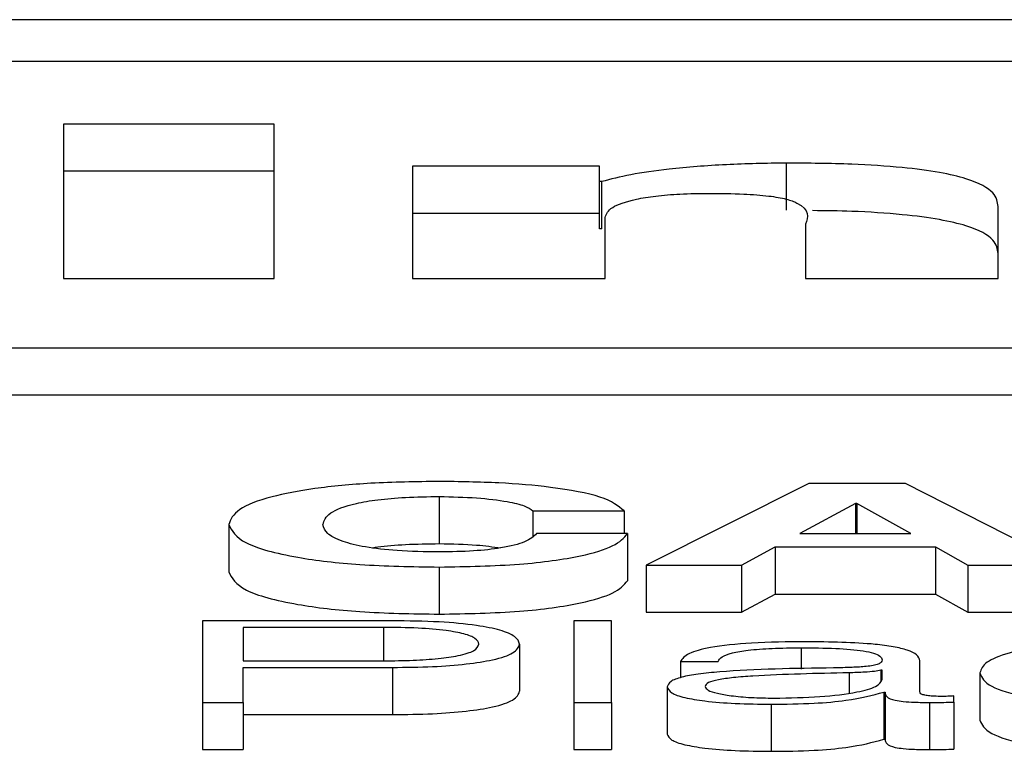
# Paper-space layout 'SHEET 2' of a CAD drawing. Units: inches. Extents: x 0.1 to 10.8, y 0.2 to 8.4.
# Drawn here: x 4.2 to 4.2, y 6.9 to 6.9 of the extents above; entities that cross this region are included whole.
import ezdxf

# ---------------------------------------------------------------- set-up
doc = ezdxf.new("R2010")
doc.units = ezdxf.units.IN
doc.header["$MEASUREMENT"] = 0

psp = doc.layouts.new('SHEET 2')

# ---------------------------------------------------------------- linework, layer by layer
at = {"color": 7, "linetype": 'Continuous', "lineweight": 25}
for p, q in [((4.44338052, 6.91985516), (4.17132455, 6.91985516)), ((4.43487877, 6.91951664), (4.1798263, 6.91951664)), ((4.18974554, 6.91900935), (4.18803865, 6.91900935)), ((4.18803865, 6.91900935), (4.18803865, 6.91775915)), ((4.18974554, 6.91775915), (4.18974554, 6.91900935)), ((4.19389336, 6.91831266), (4.19389336, 6.91869417)), ((4.18974554, 6.91862784), (4.18803865, 6.91862784)), ((4.19237914, 6.91866792), (4.19086519, 6.91866792)), ((4.19086519, 6.91866792), (4.19086519, 6.91775915)), ((4.19237914, 6.9185436), (4.19237914, 6.91866792)), ((4.19239759, 6.9185436), (4.19237914, 6.9185436)), ((4.19237914, 6.91816209), (4.19237914, 6.9185436)), ((4.19239759, 6.91816209), (4.19239759, 6.9185436)), ((4.19237914, 6.91828641), (4.19086519, 6.91828641)), ((4.1956092, 6.91775915), (4.1956092, 6.91834223)), ((4.192425, 6.91775915), (4.192425, 6.91825467)), ((4.19404939, 6.91819865), (4.19404939, 6.91775915)), ((4.19239759, 6.91816209), (4.19237914, 6.91816209)), ((4.18803865, 6.91775915), (4.18974554, 6.91775915)), ((4.19086519, 6.91775915), (4.192425, 6.91775915)), ((4.19404939, 6.91775915), (4.1956092, 6.91775915)), ((4.17496816, 6.9171992), (4.43973691, 6.9171992)), ((4.17496816, 6.91681769), (4.43973691, 6.91681769)), ((4.19407548, 6.91610023), (4.19275895, 6.91543849)), ((4.19485697, 6.91610023), (4.19407548, 6.91610023)), ((4.19615427, 6.91543849), (4.19485697, 6.91610023)), ((4.19108237, 6.91599371), (4.19108237, 6.9156122)), ((4.1944545, 6.91593708), (4.19400247, 6.91569422)), ((4.19446399, 6.91593708), (4.1944545, 6.91593708)), ((4.1944545, 6.91593708), (4.1944545, 6.91569422)), ((4.19490072, 6.91569422), (4.19446399, 6.91593708)), ((4.19446399, 6.91593708), (4.19446399, 6.91569422)), ((4.19184014, 6.91587784), (4.19257866, 6.91587784)), ((4.19184014, 6.91587784), (4.19184014, 6.91567334)), ((4.19257866, 6.91587784), (4.19257866, 6.91569337)), ((4.18937759, 6.91576664), (4.18937759, 6.91538513)), ((4.19260766, 6.91569337), (4.19186939, 6.91569337)), ((4.19260766, 6.91569337), (4.19260766, 6.91531186)), ((4.19400247, 6.91569422), (4.19490072, 6.91569422)), ((4.19353121, 6.91543849), (4.19380348, 6.91558584)), ((4.19380348, 6.91558584), (4.19509998, 6.91558584)), ((4.19380348, 6.91558584), (4.19380348, 6.91520433)), ((4.19509998, 6.91558584), (4.19536224, 6.91543849)), ((4.19509998, 6.91558584), (4.19509998, 6.91520433)), ((4.19108237, 6.9154227), (4.19108237, 6.91504119)), ((4.19275895, 6.91543849), (4.19353121, 6.91543849)), ((4.19275895, 6.91543849), (4.19275895, 6.91505698)), ((4.19353121, 6.91543849), (4.19353121, 6.91505698)), ((4.19536224, 6.91543849), (4.19615427, 6.91543849)), ((4.19536224, 6.91543849), (4.19536224, 6.91505698)), ((4.19353121, 6.91505698), (4.19380348, 6.91520433)), ((4.19380348, 6.91520433), (4.19509998, 6.91520433)), ((4.19509998, 6.91520433), (4.19536224, 6.91505698)), ((4.19275895, 6.91505698), (4.19353121, 6.91505698)), ((4.19536224, 6.91505698), (4.19615427, 6.91505698)), ((4.19070388, 6.91498787), (4.1891641, 6.91498787)), ((4.1891641, 6.91498787), (4.1891641, 6.91432614)), ((4.19063114, 6.91493421), (4.18949383, 6.91493421)), ((4.18949383, 6.91493421), (4.18949383, 6.91466344)), ((4.19247666, 6.91498787), (4.19217118, 6.91498787)), ((4.19217118, 6.91498787), (4.19217118, 6.91432614)), ((4.19247666, 6.91432614), (4.19247666, 6.91498787)), ((4.19173339, 6.91479878), (4.19173339, 6.91441727)), ((4.18949383, 6.91466344), (4.19063114, 6.91466344)), ((4.18949383, 6.91460978), (4.19070388, 6.91460978)), ((4.18949383, 6.91432614), (4.18949383, 6.91460978)), ((4.19070388, 6.91460978), (4.19070388, 6.91422827)), ((4.19303596, 6.91465801), (4.19334144, 6.91465801)), ((4.19303596, 6.91465801), (4.19303596, 6.91452677)), ((4.19497373, 6.91441037), (4.19497373, 6.91466445)), ((4.19466825, 6.91458755), (4.1946585, 6.91458755)), ((4.1946585, 6.91458755), (4.1946585, 6.91450119)), ((4.19466825, 6.91451141), (4.19466825, 6.91458755)), ((4.19546002, 6.91456517), (4.19546002, 6.91418366)), ((4.19292895, 6.91445212), (4.19292895, 6.91407061)), ((4.19468275, 6.91440947), (4.19468275, 6.91402796)), ((4.19468275, 6.91440947), (4.1946925, 6.91440947)), ((4.1946925, 6.91440947), (4.1946925, 6.91402796)), ((4.19525075, 6.91432986), (4.19525075, 6.91437884)), ((4.1891641, 6.91432614), (4.18949383, 6.91432614)), ((4.1891641, 6.91432614), (4.1891641, 6.91394462)), ((4.18949383, 6.91432614), (4.18949383, 6.91394462)), ((4.19217118, 6.91432614), (4.19247666, 6.91432614)), ((4.19217118, 6.91432614), (4.19217118, 6.91394462)), ((4.19247666, 6.91432614), (4.19247666, 6.91394462)), ((4.19376895, 6.9143122), (4.19376895, 6.91393069)), ((4.19505149, 6.91432614), (4.19505149, 6.91394462)), ((4.19525075, 6.91432986), (4.19525075, 6.91394835)), ((4.18949383, 6.91422827), (4.19070388, 6.91422827)), ((4.19468275, 6.91402796), (4.1946925, 6.91402796)), ((4.1891641, 6.91394462), (4.18949383, 6.91394462)), ((4.19217118, 6.91394462), (4.19247666, 6.91394462))]:
    psp.add_line(p, q, dxfattribs=at)
at = {"color": 8, "linetype": 'Continuous', "lineweight": 25}
for p, q in [((4.19063114, 6.91493421), (4.19063114, 6.91466344)), ((4.19401196, 6.91476921), (4.19401196, 6.9145969)), ((4.19440099, 6.91456613), (4.19440099, 6.91440336))]:
    psp.add_line(p, q, dxfattribs=at)
at = {"color": 7, "linetype": 'Continuous', "lineweight": 25}
for points, knots in [([(4.19389336, 6.91869417), (4.19372941, 6.91869148), (4.1933974, 6.91868601), (4.19297018, 6.9186499), (4.19262023, 6.91860296), (4.19247097, 6.91856316), (4.19239759, 6.9185436)], [0, 0, 0, 0, 0.2791149, 0.565249, 0.7862613, 1, 1, 1, 1]), ([(4.1956092, 6.91834223), (4.19560324, 6.91837917), (4.19559069, 6.91845683), (4.19542248, 6.91855365), (4.1951382, 6.91862124), (4.19482071, 6.91866265), (4.19439337, 6.91868988), (4.19407119, 6.91869265), (4.19389336, 6.91869417)], [0, 0, 0, 0, 0.2007634, 0.4221827, 0.5389477, 0.666559, 0.8159475, 1, 1, 1, 1]), ([(4.192425, 6.91825467), (4.19243546, 6.91828195), (4.19245566, 6.91833463), (4.19262359, 6.91839487), (4.19283283, 6.91842882), (4.1930374, 6.91844613), (4.19318912, 6.91844804), (4.19326922, 6.91844905)], [0, 0, 0, 0, 0.2881578, 0.5564584, 0.6943315, 0.8386273, 1, 1, 1, 1]), ([(4.19326922, 6.91844905), (4.19336297, 6.91844825), (4.19353033, 6.91844682), (4.19374975, 6.9184305), (4.19390088, 6.918404), (4.19408972, 6.91832914), (4.19406763, 6.91825768), (4.19404939, 6.91819865)], [0, 0, 0, 0, 0.1569852, 0.2802542, 0.3873008, 0.4938391, 1, 1, 1, 1]), ([(4.1956092, 6.91796072), (4.19560324, 6.91799766), (4.19559069, 6.91807533), (4.19542246, 6.91817211), (4.19513824, 6.91823979), (4.19482052, 6.9182809), (4.19446227, 6.91830496), (4.19421156, 6.91830763), (4.19410496, 6.91830877)], [0, 0, 0, 0, 0.2167024, 0.4557006, 0.5817359, 0.7194785, 0.8807272, 1, 1, 1, 1]), ([(4.19108237, 6.91611597), (4.19089487, 6.91611329), (4.19053759, 6.91610817), (4.19006187, 6.91606243), (4.1896834, 6.91598937), (4.189424, 6.91588739), (4.18939346, 6.91580794), (4.18937759, 6.91576664)], [0, 0, 0, 0, 0.1997547, 0.3806252, 0.5559524, 0.7691809, 1, 1, 1, 1]), ([(4.19257866, 6.91587784), (4.19253164, 6.91591702), (4.1924413, 6.91599231), (4.19202899, 6.91606905), (4.19156123, 6.91610941), (4.19124497, 6.91611374), (4.19108237, 6.91611597)], [0, 0, 0, 0, 0.2903587, 0.5578683, 0.7726845, 1, 1, 1, 1]), ([(4.19013984, 6.91576664), (4.19015014, 6.91579829), (4.19016994, 6.91585909), (4.19034779, 6.91592985), (4.19058178, 6.91597), (4.19081528, 6.91599036), (4.1909897, 6.91599255), (4.19108237, 6.91599371)], [0, 0, 0, 0, 0.2908101, 0.558617, 0.6948515, 0.8378621, 1, 1, 1, 1]), ([(4.19108237, 6.91599371), (4.19118547, 6.91599156), (4.19138723, 6.91598735), (4.19162442, 6.91595752), (4.19178466, 6.91591997), (4.19182164, 6.91589188), (4.19184014, 6.91587784)], [0, 0, 0, 0, 0.2921688, 0.5717614, 0.7858837, 1, 1, 1, 1]), ([(4.18937759, 6.91576664), (4.18940296, 6.91571566), (4.18945185, 6.91561741), (4.18986983, 6.91550165), (4.19044663, 6.91543339), (4.19086318, 6.91542638), (4.19108237, 6.9154227)], [0, 0, 0, 0, 0.2867926, 0.5527496, 0.7646456, 1, 1, 1, 1]), ([(4.19108237, 6.91554496), (4.19096639, 6.91554678), (4.19074919, 6.9155502), (4.1904733, 6.91558287), (4.19027823, 6.91563216), (4.19016023, 6.91569533), (4.19014673, 6.91574253), (4.19013984, 6.91576664)], [0, 0, 0, 0, 0.2051266, 0.3841605, 0.5593552, 0.7748772, 1, 1, 1, 1]), ([(4.19186939, 6.91569337), (4.19184584, 6.91567063), (4.1918012, 6.91562753), (4.19161069, 6.91557763), (4.19135666, 6.91554915), (4.19117706, 6.9155464), (4.19108237, 6.91554496)], [0, 0, 0, 0, 0.2962801, 0.5615806, 0.7688511, 1, 1, 1, 1]), ([(4.19108237, 6.9154227), (4.19130507, 6.91542685), (4.1917327, 6.91543482), (4.1922268, 6.91550397), (4.1925215, 6.91559424), (4.19257807, 6.91565933), (4.19260766, 6.91569337)], [0, 0, 0, 0, 0.2876494, 0.5523599, 0.7658867, 1, 1, 1, 1]), ([(4.19054296, 6.91557894), (4.19055689, 6.91558142), (4.19063034, 6.91559453), (4.19081773, 6.9156083), (4.19099055, 6.91561085), (4.19108237, 6.9156122)], [0, 0, 0, 0, 0.09883573, 0.52117458, 1, 1, 1, 1]), ([(4.19108237, 6.9156122), (4.19118695, 6.91561046), (4.19137035, 6.91560742), (4.19151664, 6.91558651), (4.19157951, 6.91557752)], [0, 0, 0, 0, 0.5702436, 1, 1, 1, 1]), ([(4.18937759, 6.91538513), (4.18940296, 6.91533415), (4.18945185, 6.9152359), (4.18986983, 6.91512014), (4.19044663, 6.91505188), (4.19086318, 6.91504487), (4.19108237, 6.91504119)], [0, 0, 0, 0, 0.2867926, 0.5527496, 0.7646456, 1, 1, 1, 1]), ([(4.19108237, 6.91504119), (4.19130507, 6.91504534), (4.1917327, 6.91505331), (4.1922268, 6.91512246), (4.1925215, 6.91521273), (4.19257807, 6.91527781), (4.19260766, 6.91531186)], [0, 0, 0, 0, 0.2876494, 0.5523599, 0.7658867, 1, 1, 1, 1]), ([(4.19140366, 6.91479878), (4.19139847, 6.91481436), (4.19138877, 6.91484347), (4.19129277, 6.91488221), (4.19113199, 6.91491209), (4.19090262, 6.9149312), (4.19072522, 6.91493317), (4.19063114, 6.91493421)], [0, 0, 0, 0, 0.205366, 0.3837235, 0.553182, 0.7630287, 1, 1, 1, 1]), ([(4.19173339, 6.91479878), (4.19172641, 6.91481958), (4.19171323, 6.91485889), (4.1915886, 6.91491184), (4.19137894, 6.91495436), (4.19107238, 6.91498315), (4.19083147, 6.91498624), (4.19070388, 6.91498787)], [0, 0, 0, 0, 0.2022349, 0.3820733, 0.5535027, 0.763526, 1, 1, 1, 1]), ([(4.19063114, 6.91466344), (4.19071173, 6.91466422), (4.19086467, 6.9146657), (4.19107556, 6.91467991), (4.19125492, 6.91470557), (4.19138374, 6.91474693), (4.1913967, 6.91478066), (4.19140366, 6.91479878)], [0, 0, 0, 0, 0.2033733, 0.3859547, 0.5565266, 0.7617885, 1, 1, 1, 1]), ([(4.19070388, 6.91460978), (4.19081317, 6.91461099), (4.1910206, 6.9146133), (4.19130388, 6.91463482), (4.19153967, 6.914672), (4.19170625, 6.91472887), (4.19172398, 6.91477452), (4.19173339, 6.91479878)], [0, 0, 0, 0, 0.2029829, 0.3852572, 0.5572328, 0.7647571, 1, 1, 1, 1]), ([(4.19405071, 6.91481824), (4.19390202, 6.91481655), (4.19362431, 6.91481339), (4.19328012, 6.91477777), (4.19307766, 6.91472166), (4.19305052, 6.91468023), (4.19303596, 6.91465801)], [0, 0, 0, 0, 0.30026545, 0.56082601, 0.76437407, 1, 1, 1, 1]), ([(4.19334144, 6.91465801), (4.19334759, 6.91467123), (4.19335903, 6.91469585), (4.19344696, 6.91472805), (4.19358857, 6.91475209), (4.19378397, 6.9147669), (4.19393319, 6.91476841), (4.19401196, 6.91476921)], [0, 0, 0, 0, 0.2067544, 0.3848485, 0.5543815, 0.7647745, 1, 1, 1, 1]), ([(4.19401196, 6.91476921), (4.19410668, 6.91476856), (4.19428315, 6.91476737), (4.1944933, 6.91475076), (4.19460597, 6.91472608), (4.19466014, 6.91470055), (4.19466539, 6.91468141), (4.19466825, 6.91467099)], [0, 0, 0, 0, 0.297832, 0.5548748, 0.6854449, 0.8286551, 1, 1, 1, 1]), ([(4.19497373, 6.91466445), (4.19496952, 6.91468056), (4.19496182, 6.91471), (4.19488477, 6.91474917), (4.19476613, 6.91477818), (4.19450481, 6.91481266), (4.19424734, 6.91481583), (4.19405071, 6.91481824)], [0, 0, 0, 0, 0.1808117, 0.3302541, 0.4625138, 0.589536, 1, 1, 1, 1]), ([(4.19664504, 6.91481824), (4.19651176, 6.91481622), (4.1962582, 6.91481239), (4.19592457, 6.91477797), (4.19566535, 6.91472409), (4.19549147, 6.9146508), (4.19547074, 6.91459435), (4.19546002, 6.91456517)], [0, 0, 0, 0, 0.1996403, 0.379822, 0.5556437, 0.7702994, 1, 1, 1, 1]), ([(4.19427474, 6.91460606), (4.19395805, 6.9146016), (4.1935746, 6.91459621), (4.19317739, 6.91455789), (4.19303502, 6.91453162), (4.19294243, 6.91449501), (4.19293369, 6.91446721), (4.19292895, 6.91445212)], [0, 0, 0, 0, 0.5330968, 0.6454586, 0.7526545, 0.8656985, 1, 1, 1, 1]), ([(4.19466825, 6.91467099), (4.1946671, 6.91466442), (4.19466503, 6.91465264), (4.19464113, 6.91463687), (4.19459914, 6.91462506), (4.19452703, 6.91461532), (4.19441557, 6.91460929), (4.19432494, 6.91460721), (4.19427474, 6.91460606)], [0, 0, 0, 0, 0.1725549, 0.3094629, 0.4264421, 0.540897, 0.7457347, 1, 1, 1, 1]), ([(4.19440099, 6.91456613), (4.19413716, 6.91456064), (4.19381698, 6.91455399), (4.19346837, 6.91452883), (4.19333882, 6.91451164), (4.19324817, 6.91448638), (4.19323918, 6.91446637), (4.19323443, 6.91445579)], [0, 0, 0, 0, 0.55580336, 0.67453419, 0.78148275, 0.88439262, 1, 1, 1, 1]), ([(4.1946585, 6.91458755), (4.19464229, 6.91458399), (4.19460724, 6.9145763), (4.19451349, 6.91457023), (4.19444345, 6.91456768), (4.19440099, 6.91456613)], [0, 0, 0, 0, 0.2531816, 0.5473507, 1, 1, 1, 1]), ([(4.19546002, 6.91456517), (4.19547685, 6.91452833), (4.19550922, 6.91445744), (4.19578942, 6.91437208), (4.19619318, 6.91432025), (4.19648927, 6.91431498), (4.19664504, 6.9143122)], [0, 0, 0, 0, 0.2895925, 0.5571693, 0.7670304, 1, 1, 1, 1]), ([(4.19292895, 6.91445212), (4.1929352, 6.91443566), (4.19294691, 6.91440483), (4.19305993, 6.9143645), (4.19324013, 6.91433436), (4.19348487, 6.91431537), (4.19367155, 6.91431329), (4.19376895, 6.9143122)], [0, 0, 0, 0, 0.2046266, 0.3832917, 0.5554834, 0.7680782, 1, 1, 1, 1]), ([(4.19323443, 6.91445579), (4.19323942, 6.91444549), (4.19324909, 6.91442554), (4.19332895, 6.91439943), (4.193449, 6.91437871), (4.19360819, 6.91436415), (4.19373094, 6.91436222), (4.1937932, 6.91436124)], [0, 0, 0, 0, 0.1942159, 0.3760795, 0.557014, 0.7753133, 1, 1, 1, 1]), ([(4.1937932, 6.91436124), (4.19392002, 6.9143636), (4.19416622, 6.91436819), (4.19445918, 6.91440455), (4.19464077, 6.9144551), (4.19465886, 6.91449216), (4.19466825, 6.91451141)], [0, 0, 0, 0, 0.2884495, 0.559946, 0.771385, 1, 1, 1, 1]), ([(4.19070388, 6.91422827), (4.19081317, 6.91422948), (4.1910206, 6.91423178), (4.19130388, 6.91425331), (4.19153967, 6.91429049), (4.19170625, 6.91434736), (4.19172398, 6.91439301), (4.19173339, 6.91441727)], [0, 0, 0, 0, 0.2029829, 0.3852572, 0.5572328, 0.7647571, 1, 1, 1, 1]), ([(4.19376895, 6.9143122), (4.19388656, 6.9143133), (4.1941002, 6.91431529), (4.19444265, 6.91434603), (4.19459116, 6.91438527), (4.19468275, 6.91440947)], [0, 0, 0, 0, 0.3194448, 0.5803015, 1, 1, 1, 1]), ([(4.1946925, 6.91440947), (4.1946934, 6.91439685), (4.19469503, 6.91437407), (4.1947507, 6.91434647), (4.19484217, 6.91433302), (4.19493858, 6.91432697), (4.19501108, 6.91432644), (4.19505149, 6.91432614)], [0, 0, 0, 0, 0.3018112, 0.5446871, 0.6702109, 0.8162204, 1, 1, 1, 1]), ([(4.19515349, 6.91437517), (4.19513279, 6.91437538), (4.1950945, 6.91437576), (4.19504302, 6.91437977), (4.1950028, 6.91438689), (4.19497738, 6.91439757), (4.19497501, 6.91440589), (4.19497373, 6.91441037)], [0, 0, 0, 0, 0.21089092, 0.39011196, 0.55590946, 0.76081652, 1, 1, 1, 1]), ([(4.19525075, 6.91437884), (4.19523385, 6.91437777), (4.19520221, 6.91437577), (4.19516897, 6.91437536), (4.19515349, 6.91437517)], [0, 0, 0, 0, 0.5341326, 1, 1, 1, 1]), ([(4.19505149, 6.91432614), (4.19509035, 6.91432622), (4.19515739, 6.91432636), (4.19522312, 6.91432882), (4.19525075, 6.91432986)], [0, 0, 0, 0, 0.5797586, 1, 1, 1, 1]), ([(4.19546002, 6.91418366), (4.19547685, 6.91414682), (4.19550922, 6.91407593), (4.19578942, 6.91399057), (4.19619318, 6.91393874), (4.19648927, 6.91393347), (4.19664504, 6.91393069)], [0, 0, 0, 0, 0.28959254, 0.55716931, 0.76703037, 1, 1, 1, 1]), ([(4.19292895, 6.91407061), (4.1929352, 6.91405415), (4.19294691, 6.91402332), (4.19305993, 6.91398299), (4.19324013, 6.91395285), (4.19348487, 6.91393386), (4.19367155, 6.91393178), (4.19376895, 6.91393069)], [0, 0, 0, 0, 0.2046266, 0.3832917, 0.5554834, 0.7680782, 1, 1, 1, 1]), ([(4.19376895, 6.91393069), (4.19388656, 6.91393179), (4.1941002, 6.91393378), (4.19444265, 6.91396452), (4.19459116, 6.91400376), (4.19468275, 6.91402796)], [0, 0, 0, 0, 0.3194448, 0.5803015, 1, 1, 1, 1]), ([(4.1946925, 6.91402796), (4.1946934, 6.91401534), (4.19469503, 6.91399256), (4.1947507, 6.91396496), (4.19484217, 6.91395151), (4.19493858, 6.91394546), (4.19501108, 6.91394492), (4.19505149, 6.91394462)], [0, 0, 0, 0, 0.3018112, 0.5446871, 0.6702109, 0.8162204, 1, 1, 1, 1]), ([(4.19505149, 6.91394462), (4.19509035, 6.91394471), (4.19515739, 6.91394485), (4.19522312, 6.91394731), (4.19525075, 6.91394835)], [0, 0, 0, 0, 0.5797586, 1, 1, 1, 1])]:
    psp.add_open_spline(points, degree=3, knots=knots, dxfattribs=at)

doc.saveas('drawing.dxf')
